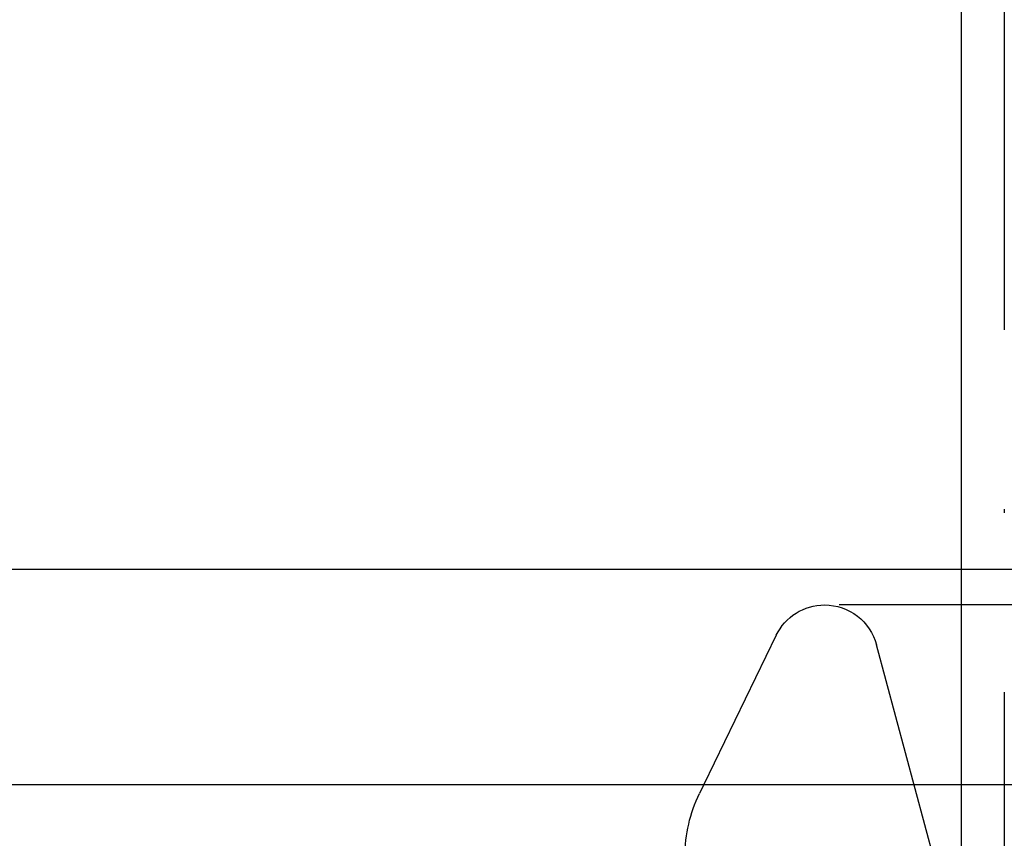
# Model space of a CAD drawing. Extents: x 482 to 1392, y -820 to 129.
# Drawn here: x 555 to 583, y -222 to -200 of the extents above; entities that cross this region are included whole.
import ezdxf

# ---------------------------------------------------------------- set-up
doc = ezdxf.new("R2010")
doc.units = 0
doc.header["$LTSCALE"] = 20
doc.linetypes.add('AUSGEZOGEN', pattern=[0])
doc.linetypes.add('STRICHPUNKT', pattern=[1, 0.5, -0.25, 0, -0.25])
doc.layers.get('0').update_dxf_attribs({"linetype": 'CONTINUOUS'})
doc.layers.add('SCHRAFF', color=7, linetype='AUSGEZOGEN')

# ---------------------------------------------------------------- blocks, each defined once
blk = doc.blocks.new('A$C642CDAC8')
at = {"color": 3, "linetype": 'CONTINUOUS', "extrusion": (2e-16, 1, -2e-16)}
for p, q in [((350.3934, 118.4424), (350.3934, -79.125)), ((259.1934, -79.125), (401.1934, -79.125)), ((259.1934, -85.125), (401.1934, -85.125)), ((343.2179, -85.125), (343.095, -85.3782))]:
    blk.add_line(p, q, dxfattribs=at)
at = {"color": 1, "linetype": 'STRICHPUNKT', "extrusion": (2e-16, 1, -2e-16)}
for p, q in [((351.5934, 118.4424), (351.5934, -114.0726)), ((350.3934, -79.125), (350.3934, -114.125)), ((397.1934, -80.125), (346.5844, -80.125)), ((345.235, -80.9699), (343.2179, -85.125)), ((350.3934, -90.045), (348.0332, -81.2368))]:
    blk.add_line(p, q, dxfattribs=at)
at = {"color": 1, "linetype": 'STRICHPUNKT', "extrusion": (0, -2e-16, -1)}
for start, end in [(25.89411, 90), (90, 165)]:
    blk.add_arc((-346.5844, -81.625), 1.5, start, end, dxfattribs=at)
at = {"color": 3, "linetype": 'CONTINUOUS', "extrusion": (0, -2e-16, -1)}
blk.add_arc((-346.6934, -87.125), 4, 0, 25.89411, dxfattribs=at)

msp = doc.modelspace()

# ---------------------------------------------------------------- block references
at = {"layer": 'SCHRAFF'}
msp.add_blockref('A$C642CDAC8', (230.965, -135.775), dxfattribs=at)

doc.saveas('drawing.dxf')
